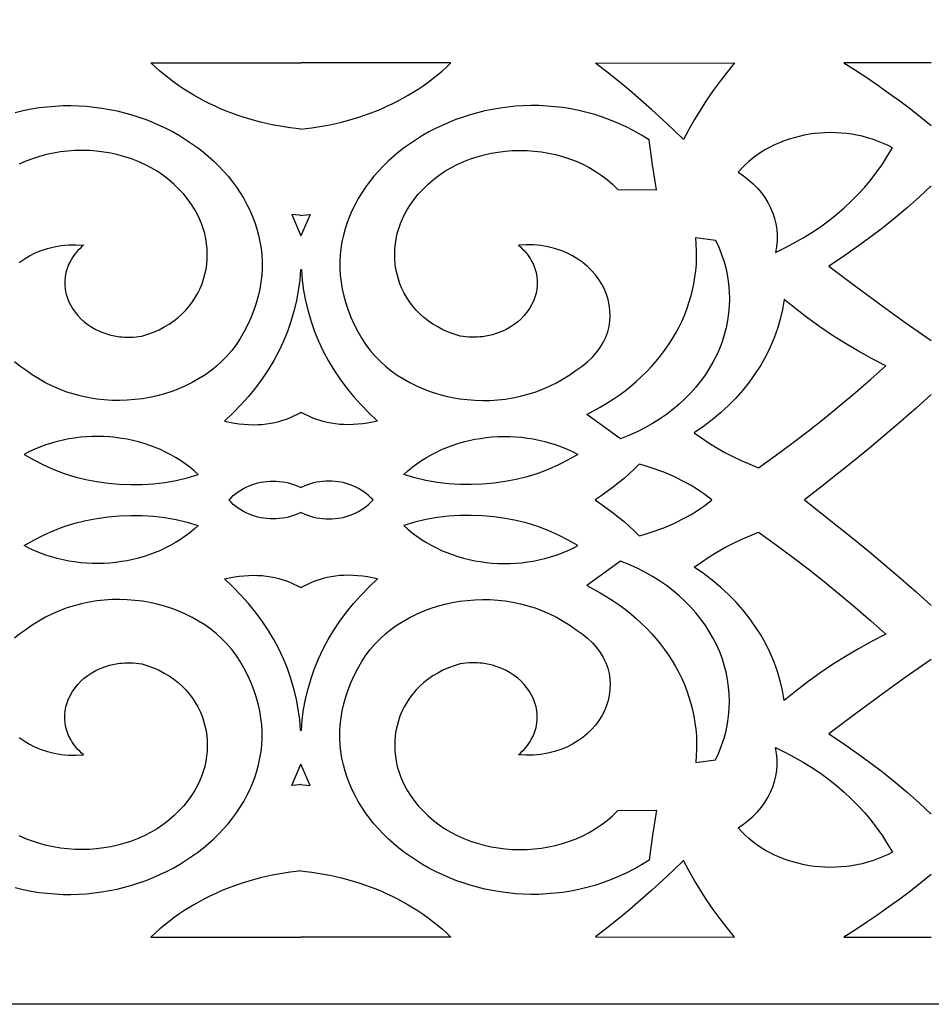
# Model space of a CAD drawing. Extents: x -350 to 350, y -1210 to 1210.
# Drawn here: x -22 to 50, y 610 to 688 of the extents above; entities that cross this region are included whole.
import ezdxf

# ---------------------------------------------------------------- set-up
doc = ezdxf.new("R2010")
doc.units = 0
doc.layers.add('LAYER_1', color=18, linetype='CONTINUOUS')

msp = doc.modelspace()

# ---------------------------------------------------------------- linework, layer by layer
at = {"layer": 'LAYER_1'}
msp.add_lwpolyline([(300, 860), (300, 610), (-300, 610), (-300, 860, -0.414214), (0, 1160, -0.414214)], format="xyb", close=True, dxfattribs=at)
for points in [[(0, 679.418), (-0.395, 679.458), (-0.871, 679.517), (-1.346, 679.587), (-1.818, 679.666), (-2.288, 679.756), (-2.756, 679.857), (-3.221, 679.967), (-3.684, 680.088), (-4.142, 680.22), (-4.597, 680.361), (-5.049, 680.514), (-5.496, 680.676), (-5.939, 680.849), (-6.378, 681.031), (-6.812, 681.225), (-7.241, 681.428), (-7.665, 681.642), (-8.082, 681.865), (-8.494, 682.099), (-8.9, 682.343), (-9.3, 682.597), (-9.693, 682.863), (-10.079, 683.137), (-10.457, 683.422), (-10.828, 683.717), (-11.193, 684.023), (-11.548, 684.338), (-11.896, 684.663), (0, 684.664)], [(0, 679.418), (0.395, 679.458), (0.871, 679.517), (1.346, 679.587), (1.818, 679.666), (2.288, 679.756), (2.756, 679.857), (3.221, 679.967), (3.684, 680.088), (4.142, 680.22), (4.597, 680.361), (5.049, 680.514), (5.496, 680.676), (5.939, 680.849), (6.378, 681.031), (6.812, 681.225), (7.241, 681.428), (7.665, 681.642), (8.082, 681.865), (8.494, 682.099), (8.9, 682.343), (9.3, 682.597), (9.693, 682.863), (10.079, 683.137), (10.457, 683.422), (10.828, 683.717), (11.193, 684.023), (11.548, 684.338), (11.896, 684.663), (0, 684.664)], [(49.989, 684.665), (43.063, 684.665), (43.971, 684.087), (44.868, 683.498), (45.752, 682.895), (46.624, 682.28), (47.484, 681.654), (48.331, 681.015), (49.165, 680.364), (49.989, 679.703)], [(-22.663, 680.742), (-22.03, 680.894), (-21.397, 681.02), (-20.765, 681.12), (-20.132, 681.197), (-19.502, 681.248), (-18.874, 681.278), (-18.248, 681.283), (-17.626, 681.266), (-17.007, 681.227), (-16.394, 681.166), (-15.786, 681.083), (-15.184, 680.98), (-14.588, 680.856), (-14, 680.713), (-13.42, 680.549), (-12.849, 680.368), (-12.287, 680.167), (-11.736, 679.949), (-11.195, 679.712), (-10.665, 679.459), (-10.148, 679.189), (-9.643, 678.903), (-9.152, 678.601), (-8.675, 678.284), (-8.213, 677.951), (-7.766, 677.605), (-7.334, 677.245), (-6.92, 676.87), (-6.523, 676.484), (-6.145, 676.084), (-5.784, 675.673), (-5.444, 675.249), (-5.123, 674.815), (-4.823, 674.37), (-4.545, 673.914), (-4.289, 673.45), (-4.055, 672.976), (-3.846, 672.492), (-3.659, 672.001), (-3.498, 671.501), (-3.362, 670.994), (-3.252, 670.48), (-3.169, 669.96), (-3.113, 669.433), (-3.085, 668.9), (-3.086, 668.363), (-3.117, 667.82), (-3.177, 667.275), (-3.269, 666.724), (-3.392, 666.17), (-3.546, 665.614), (-3.734, 665.056), (-3.955, 664.495), (-4.209, 663.932), (-4.499, 663.369), (-4.824, 662.805), (-5.146, 662.319), (-5.497, 661.856), (-5.875, 661.418), (-6.279, 661.004), (-6.707, 660.614), (-7.158, 660.25), (-7.629, 659.912), (-8.121, 659.598), (-8.631, 659.31), (-9.156, 659.048), (-9.697, 658.813), (-10.252, 658.603), (-10.819, 658.421), (-11.396, 658.264), (-11.981, 658.135), (-12.575, 658.034), (-13.174, 657.96), (-13.777, 657.913), (-14.383, 657.895), (-14.991, 657.904), (-15.598, 657.943), (-16.203, 658.008), (-16.804, 658.104), (-17.401, 658.229), (-17.992, 658.383), (-18.574, 658.566), (-19.147, 658.779), (-19.71, 659.023), (-20.259, 659.295), (-20.794, 659.599), (-21.314, 659.933), (-21.816, 660.299), (-22.297, 660.621), (-22.729, 660.964)], [(-22.35, 668.833), (-21.957, 669.115), (-21.534, 669.37), (-21.084, 669.597), (-20.607, 669.794), (-20.103, 669.958), (-19.576, 670.087), (-19.025, 670.18), (-18.452, 670.233), (-17.855, 670.246), (-17.24, 670.216), (-17.401, 670.073), (-17.553, 669.929), (-17.695, 669.781), (-17.828, 669.63), (-17.951, 669.478), (-18.065, 669.324), (-18.17, 669.167), (-18.265, 669.009), (-18.428, 668.69), (-18.557, 668.365), (-18.651, 668.037), (-18.712, 667.706), (-18.74, 667.377), (-18.737, 667.048), (-18.704, 666.722), (-18.641, 666.399), (-18.549, 666.083), (-18.429, 665.772), (-18.284, 665.47), (-18.111, 665.179), (-17.915, 664.897), (-17.694, 664.629), (-17.451, 664.374), (-17.185, 664.135), (-16.899, 663.913), (-16.593, 663.71), (-16.267, 663.526), (-15.923, 663.363), (-15.561, 663.223), (-15.184, 663.106), (-14.79, 663.016), (-14.383, 662.952), (-14.173, 662.93), (-13.962, 662.916), (-13.745, 662.91), (-13.527, 662.911), (-13.306, 662.919), (-13.082, 662.936), (-12.855, 662.96), (-12.626, 662.994), (-12.146, 663.142), (-11.688, 663.313), (-11.254, 663.507), (-10.843, 663.722), (-10.454, 663.955), (-10.088, 664.208), (-9.746, 664.478), (-9.428, 664.765), (-9.132, 665.068), (-8.86, 665.384), (-8.61, 665.714), (-8.385, 666.056), (-8.184, 666.41), (-8.005, 666.773), (-7.851, 667.146), (-7.721, 667.526), (-7.615, 667.913), (-7.533, 668.307), (-7.475, 668.704), (-7.441, 669.105), (-7.431, 669.509), (-7.446, 669.913), (-7.484, 670.32), (-7.548, 670.724), (-7.637, 671.127), (-7.749, 671.527), (-7.887, 671.923), (-8.05, 672.314), (-8.237, 672.699), (-8.45, 673.077), (-8.687, 673.446), (-8.95, 673.806), (-9.302, 674.248), (-9.678, 674.665), (-10.08, 675.056), (-10.503, 675.42), (-10.948, 675.757), (-11.412, 676.069), (-11.895, 676.354), (-12.393, 676.611), (-12.906, 676.844), (-13.433, 677.049), (-13.97, 677.227), (-14.518, 677.378), (-15.075, 677.502), (-15.637, 677.6), (-16.206, 677.671), (-16.778, 677.714), (-17.351, 677.729), (-17.925, 677.718), (-18.498, 677.679), (-19.069, 677.612), (-19.635, 677.518), (-20.194, 677.396), (-20.747, 677.246), (-21.29, 677.07), (-21.823, 676.865), (-22.344, 676.63)], [(49.989, 674.911), (49.054, 674.045), (48.096, 673.199), (47.113, 672.373), (46.108, 671.568), (45.08, 670.782), (44.03, 670.017), (42.958, 669.273), (41.864, 668.55), (43.862, 667.043), (45.882, 665.555), (47.924, 664.087), (49.989, 662.64)], [(0, 672.573), (-0.155, 672.585), (-0.735, 672.648), (0, 670.94)], [(0, 672.573), (0.155, 672.585), (0.735, 672.648), (0, 670.94)], [(0, 668.252), (-0.041, 668.278), (-0.104, 667.44), (-0.212, 666.61), (-0.363, 665.786), (-0.558, 664.972), (-0.795, 664.167), (-1.075, 663.372), (-1.396, 662.589), (-1.759, 661.818), (-2.162, 661.063), (-2.604, 660.323), (-3.086, 659.599), (-3.607, 658.893), (-4.167, 658.205), (-4.763, 657.537), (-5.397, 656.89), (-6.067, 656.265), (-5.672, 656.174), (-5.281, 656.101), (-4.898, 656.043), (-4.521, 656.003), (-4.15, 655.979), (-3.787, 655.971), (-3.43, 655.978), (-3.08, 656), (-2.737, 656.037), (-2.403, 656.087), (-2.075, 656.151), (-1.755, 656.23), (-1.444, 656.32), (-1.14, 656.422), (-0.845, 656.537), (-0.558, 656.664), (-0.28, 656.802), (-0.01, 656.95), (0, 656.956)], [(0, 668.252), (0.041, 668.278), (0.104, 667.44), (0.212, 666.61), (0.363, 665.786), (0.558, 664.972), (0.795, 664.167), (1.075, 663.372), (1.396, 662.589), (1.759, 661.818), (2.162, 661.063), (2.604, 660.323), (3.086, 659.599), (3.607, 658.893), (4.167, 658.205), (4.763, 657.537), (5.397, 656.89), (6.067, 656.265), (5.672, 656.174), (5.281, 656.101), (4.898, 656.043), (4.521, 656.003), (4.15, 655.979), (3.787, 655.971), (3.43, 655.978), (3.08, 656), (2.737, 656.037), (2.403, 656.087), (2.075, 656.151), (1.755, 656.23), (1.444, 656.32), (1.14, 656.422), (0.845, 656.537), (0.558, 656.664), (0.28, 656.802), (0.01, 656.95), (0, 656.956)], [(49.989, 658.362), (48.783, 657.284), (47.564, 656.217), (46.33, 655.161), (45.079, 654.115), (43.814, 653.076), (42.534, 652.045), (41.238, 651.02), (39.928, 650), (41.238, 648.98), (42.534, 647.955), (43.814, 646.924), (45.079, 645.885), (46.33, 644.839), (47.564, 643.783), (48.783, 642.716), (49.989, 641.638)], [(0, 649.01), (-0.071, 648.974), (-0.295, 648.874), (-0.524, 648.786), (-0.757, 648.709), (-0.993, 648.645), (-1.232, 648.593), (-1.475, 648.551), (-1.718, 648.522), (-1.963, 648.504), (-2.209, 648.499), (-2.454, 648.505), (-2.699, 648.522), (-2.943, 648.552), (-3.184, 648.593), (-3.424, 648.645), (-3.66, 648.71), (-3.893, 648.786), (-4.122, 648.875), (-4.345, 648.974), (-4.563, 649.086), (-4.775, 649.209), (-4.98, 649.343), (-5.178, 649.49), (-5.367, 649.648), (-5.549, 649.818), (-5.721, 650), (-5.549, 650.182), (-5.367, 650.352), (-5.178, 650.51), (-4.98, 650.657), (-4.775, 650.791), (-4.563, 650.914), (-4.345, 651.026), (-4.122, 651.125), (-3.893, 651.214), (-3.66, 651.29), (-3.424, 651.355), (-3.184, 651.407), (-2.943, 651.448), (-2.699, 651.478), (-2.454, 651.495), (-2.209, 651.501), (-1.963, 651.496), (-1.718, 651.478), (-1.475, 651.449), (-1.232, 651.407), (-0.993, 651.355), (-0.757, 651.291), (-0.524, 651.214), (-0.295, 651.126), (-0.071, 651.026), (0, 650.99)], [(0, 649.01), (0.071, 648.974), (0.295, 648.874), (0.524, 648.786), (0.757, 648.709), (0.993, 648.645), (1.232, 648.593), (1.475, 648.551), (1.718, 648.522), (1.963, 648.504), (2.209, 648.499), (2.454, 648.505), (2.699, 648.522), (2.943, 648.552), (3.184, 648.593), (3.424, 648.645), (3.66, 648.71), (3.893, 648.786), (4.122, 648.875), (4.345, 648.974), (4.563, 649.086), (4.775, 649.209), (4.98, 649.343), (5.178, 649.49), (5.367, 649.648), (5.549, 649.818), (5.721, 650), (5.549, 650.182), (5.367, 650.352), (5.178, 650.51), (4.98, 650.657), (4.775, 650.791), (4.563, 650.914), (4.345, 651.026), (4.122, 651.125), (3.893, 651.214), (3.66, 651.29), (3.424, 651.355), (3.184, 651.407), (2.943, 651.448), (2.699, 651.478), (2.454, 651.495), (2.209, 651.501), (1.963, 651.496), (1.718, 651.478), (1.475, 651.449), (1.232, 651.407), (0.993, 651.355), (0.757, 651.291), (0.524, 651.214), (0.295, 651.126), (0.071, 651.026), (0, 650.99)], [(0, 631.748), (-0.041, 631.722), (-0.104, 632.56), (-0.212, 633.39), (-0.363, 634.214), (-0.558, 635.028), (-0.795, 635.833), (-1.075, 636.628), (-1.396, 637.411), (-1.759, 638.182), (-2.162, 638.937), (-2.604, 639.677), (-3.086, 640.401), (-3.607, 641.107), (-4.167, 641.795), (-4.763, 642.463), (-5.397, 643.11), (-6.067, 643.735), (-5.672, 643.826), (-5.281, 643.899), (-4.898, 643.957), (-4.521, 643.997), (-4.15, 644.021), (-3.787, 644.029), (-3.43, 644.022), (-3.08, 644), (-2.737, 643.963), (-2.403, 643.913), (-2.075, 643.849), (-1.755, 643.77), (-1.444, 643.68), (-1.14, 643.578), (-0.845, 643.463), (-0.558, 643.336), (-0.28, 643.198), (-0.01, 643.05), (0, 643.044)], [(0, 631.748), (0.041, 631.722), (0.104, 632.56), (0.212, 633.39), (0.363, 634.214), (0.558, 635.028), (0.795, 635.833), (1.075, 636.628), (1.396, 637.411), (1.759, 638.182), (2.162, 638.937), (2.604, 639.677), (3.086, 640.401), (3.607, 641.107), (4.167, 641.795), (4.763, 642.463), (5.397, 643.11), (6.067, 643.735), (5.672, 643.826), (5.281, 643.899), (4.898, 643.957), (4.521, 643.997), (4.15, 644.021), (3.787, 644.029), (3.43, 644.022), (3.08, 644), (2.737, 643.963), (2.403, 643.913), (2.075, 643.849), (1.755, 643.77), (1.444, 643.68), (1.14, 643.578), (0.845, 643.463), (0.558, 643.336), (0.28, 643.198), (0.01, 643.05), (0, 643.044)], [(-22.663, 619.258), (-22.03, 619.106), (-21.397, 618.98), (-20.765, 618.88), (-20.132, 618.803), (-19.502, 618.752), (-18.874, 618.722), (-18.248, 618.717), (-17.626, 618.734), (-17.007, 618.773), (-16.394, 618.834), (-15.786, 618.917), (-15.184, 619.02), (-14.588, 619.144), (-14, 619.287), (-13.42, 619.451), (-12.849, 619.632), (-12.287, 619.833), (-11.736, 620.051), (-11.195, 620.288), (-10.665, 620.541), (-10.148, 620.811), (-9.643, 621.097), (-9.152, 621.399), (-8.675, 621.716), (-8.213, 622.049), (-7.766, 622.395), (-7.334, 622.755), (-6.92, 623.13), (-6.523, 623.516), (-6.145, 623.916), (-5.784, 624.327), (-5.444, 624.751), (-5.123, 625.185), (-4.823, 625.63), (-4.545, 626.086), (-4.289, 626.55), (-4.055, 627.024), (-3.846, 627.508), (-3.659, 627.999), (-3.498, 628.499), (-3.362, 629.006), (-3.252, 629.52), (-3.169, 630.04), (-3.113, 630.567), (-3.085, 631.1), (-3.086, 631.637), (-3.117, 632.18), (-3.177, 632.725), (-3.269, 633.276), (-3.392, 633.83), (-3.546, 634.386), (-3.734, 634.944), (-3.955, 635.505), (-4.209, 636.068), (-4.499, 636.631), (-4.824, 637.195), (-5.146, 637.681), (-5.497, 638.144), (-5.875, 638.582), (-6.279, 638.996), (-6.707, 639.386), (-7.158, 639.75), (-7.629, 640.088), (-8.121, 640.402), (-8.631, 640.69), (-9.156, 640.952), (-9.697, 641.187), (-10.252, 641.397), (-10.819, 641.579), (-11.396, 641.736), (-11.981, 641.865), (-12.575, 641.966), (-13.174, 642.04), (-13.777, 642.087), (-14.383, 642.105), (-14.991, 642.096), (-15.598, 642.057), (-16.203, 641.992), (-16.804, 641.896), (-17.401, 641.771), (-17.992, 641.617), (-18.574, 641.434), (-19.147, 641.221), (-19.71, 640.977), (-20.259, 640.705), (-20.794, 640.401), (-21.314, 640.067), (-21.816, 639.701), (-22.297, 639.379), (-22.729, 639.036)], [(49.989, 637.36), (47.924, 635.913), (45.882, 634.445), (43.862, 632.957), (41.864, 631.45), (42.958, 630.727), (44.03, 629.983), (45.08, 629.218), (46.108, 628.432), (47.113, 627.627), (48.096, 626.801), (49.054, 625.955), (49.989, 625.089)], [(-22.35, 631.167), (-21.957, 630.885), (-21.534, 630.63), (-21.084, 630.403), (-20.607, 630.206), (-20.103, 630.042), (-19.576, 629.913), (-19.025, 629.82), (-18.452, 629.767), (-17.855, 629.754), (-17.24, 629.784), (-17.401, 629.927), (-17.553, 630.071), (-17.695, 630.219), (-17.828, 630.37), (-17.951, 630.522), (-18.065, 630.676), (-18.17, 630.833), (-18.265, 630.991), (-18.428, 631.31), (-18.557, 631.635), (-18.651, 631.963), (-18.712, 632.294), (-18.74, 632.623), (-18.737, 632.952), (-18.704, 633.278), (-18.641, 633.601), (-18.549, 633.917), (-18.429, 634.228), (-18.284, 634.53), (-18.111, 634.821), (-17.915, 635.103), (-17.694, 635.371), (-17.451, 635.626), (-17.185, 635.865), (-16.899, 636.087), (-16.593, 636.29), (-16.267, 636.474), (-15.923, 636.637), (-15.561, 636.777), (-15.184, 636.894), (-14.79, 636.984), (-14.383, 637.048), (-14.173, 637.07), (-13.962, 637.084), (-13.745, 637.09), (-13.527, 637.089), (-13.306, 637.081), (-13.082, 637.064), (-12.855, 637.04), (-12.626, 637.006), (-12.146, 636.858), (-11.688, 636.687), (-11.254, 636.493), (-10.843, 636.278), (-10.454, 636.045), (-10.088, 635.792), (-9.746, 635.522), (-9.428, 635.235), (-9.132, 634.932), (-8.86, 634.616), (-8.61, 634.286), (-8.385, 633.944), (-8.184, 633.59), (-8.005, 633.227), (-7.851, 632.854), (-7.721, 632.474), (-7.615, 632.087), (-7.533, 631.693), (-7.475, 631.296), (-7.441, 630.895), (-7.431, 630.491), (-7.446, 630.087), (-7.484, 629.68), (-7.548, 629.276), (-7.637, 628.873), (-7.749, 628.473), (-7.887, 628.077), (-8.05, 627.686), (-8.237, 627.301), (-8.45, 626.923), (-8.687, 626.554), (-8.95, 626.194), (-9.302, 625.752), (-9.678, 625.335), (-10.08, 624.944), (-10.503, 624.58), (-10.948, 624.243), (-11.412, 623.931), (-11.895, 623.646), (-12.393, 623.389), (-12.906, 623.156), (-13.433, 622.951), (-13.97, 622.773), (-14.518, 622.622), (-15.075, 622.498), (-15.637, 622.4), (-16.206, 622.329), (-16.778, 622.286), (-17.351, 622.271), (-17.925, 622.282), (-18.498, 622.321), (-19.069, 622.388), (-19.635, 622.482), (-20.194, 622.604), (-20.747, 622.754), (-21.29, 622.93), (-21.823, 623.135), (-22.344, 623.37)], [(0, 627.427), (-0.155, 627.415), (-0.735, 627.352), (0, 629.06)], [(0, 627.427), (0.155, 627.415), (0.735, 627.352), (0, 629.06)], [(0, 620.582), (-0.395, 620.542), (-0.871, 620.483), (-1.346, 620.413), (-1.818, 620.334), (-2.288, 620.244), (-2.756, 620.143), (-3.221, 620.033), (-3.684, 619.912), (-4.142, 619.78), (-4.597, 619.639), (-5.049, 619.486), (-5.496, 619.324), (-5.939, 619.151), (-6.378, 618.969), (-6.812, 618.775), (-7.241, 618.572), (-7.665, 618.358), (-8.082, 618.135), (-8.494, 617.901), (-8.9, 617.657), (-9.3, 617.403), (-9.693, 617.137), (-10.079, 616.863), (-10.457, 616.578), (-10.828, 616.283), (-11.193, 615.977), (-11.548, 615.662), (-11.896, 615.337), (0, 615.336)], [(0, 620.582), (0.395, 620.542), (0.871, 620.483), (1.346, 620.413), (1.818, 620.334), (2.288, 620.244), (2.756, 620.143), (3.221, 620.033), (3.684, 619.912), (4.142, 619.78), (4.597, 619.639), (5.049, 619.486), (5.496, 619.324), (5.939, 619.151), (6.378, 618.969), (6.812, 618.775), (7.241, 618.572), (7.665, 618.358), (8.082, 618.135), (8.494, 617.901), (8.9, 617.657), (9.3, 617.403), (9.693, 617.137), (10.079, 616.863), (10.457, 616.578), (10.828, 616.283), (11.193, 615.977), (11.548, 615.662), (11.896, 615.337), (0, 615.336)], [(49.989, 620.297), (49.165, 619.636), (48.331, 618.985), (47.484, 618.346), (46.624, 617.72), (45.752, 617.105), (44.868, 616.502), (43.971, 615.913), (43.063, 615.335), (49.989, 615.335)]]:
    msp.add_lwpolyline(points, dxfattribs=at)
for points in [[(34.387, 684.665), (33.799, 683.944), (33.233, 683.213), (32.69, 682.468), (32.17, 681.714), (31.675, 680.947), (31.202, 680.171), (30.754, 679.385), (30.329, 678.588), (29.51, 679.388), (28.676, 680.176), (27.827, 680.953), (26.963, 681.719), (26.084, 682.471), (25.19, 683.213), (24.282, 683.943), (23.36, 684.659)], [(8.95, 673.806), (9.302, 674.248), (9.678, 674.665), (10.08, 675.056), (10.503, 675.42), (10.948, 675.757), (11.412, 676.069), (11.895, 676.354), (12.393, 676.611), (12.906, 676.844), (13.433, 677.049), (13.97, 677.227), (14.518, 677.378), (15.075, 677.502), (15.637, 677.6), (16.206, 677.671), (16.778, 677.714), (17.351, 677.729), (17.925, 677.718), (18.498, 677.679), (19.069, 677.612), (19.635, 677.518), (20.194, 677.396), (20.747, 677.246), (21.29, 677.07), (21.823, 676.865), (22.344, 676.63), (22.851, 676.37), (23.341, 676.08), (23.816, 675.762), (24.272, 675.416), (24.707, 675.04), (25.12, 674.638), (28.203, 674.601), (27.884, 676.578), (27.618, 678.561), (27.015, 678.932), (26.406, 679.274), (25.791, 679.588), (25.171, 679.873), (24.549, 680.131), (23.922, 680.361), (23.293, 680.565), (22.663, 680.742), (22.03, 680.894), (21.397, 681.02), (20.765, 681.12), (20.132, 681.197), (19.502, 681.248), (18.874, 681.278), (18.248, 681.283), (17.626, 681.266), (17.007, 681.227), (16.394, 681.166), (15.786, 681.083), (15.184, 680.98), (14.588, 680.856), (14, 680.713), (13.42, 680.549), (12.849, 680.368), (12.287, 680.167), (11.736, 679.949), (11.195, 679.712), (10.665, 679.459), (10.148, 679.189), (9.643, 678.903), (9.152, 678.601), (8.675, 678.284), (8.213, 677.951), (7.766, 677.605), (7.334, 677.245), (6.92, 676.87), (6.523, 676.484), (6.145, 676.084), (5.784, 675.673), (5.444, 675.249), (5.123, 674.815), (4.823, 674.37), (4.545, 673.914), (4.289, 673.45), (4.055, 672.976), (3.846, 672.492), (3.659, 672.001), (3.498, 671.501), (3.362, 670.994), (3.252, 670.48), (3.169, 669.96), (3.113, 669.433), (3.085, 668.9), (3.086, 668.363), (3.117, 667.82), (3.177, 667.275), (3.269, 666.724), (3.392, 666.17), (3.546, 665.614), (3.734, 665.056), (3.955, 664.495), (4.209, 663.932), (4.499, 663.369), (4.824, 662.805), (5.146, 662.319), (5.497, 661.856), (5.875, 661.418), (6.279, 661.004), (6.707, 660.614), (7.158, 660.25), (7.629, 659.912), (8.121, 659.598), (8.631, 659.31), (9.156, 659.048), (9.697, 658.813), (10.252, 658.603), (10.819, 658.421), (11.396, 658.264), (11.981, 658.135), (12.575, 658.034), (13.174, 657.96), (13.777, 657.913), (14.383, 657.895), (14.991, 657.904), (15.598, 657.943), (16.203, 658.008), (16.804, 658.104), (17.401, 658.229), (17.992, 658.383), (18.574, 658.566), (19.147, 658.779), (19.71, 659.023), (20.259, 659.295), (20.794, 659.599), (21.314, 659.933), (21.816, 660.299), (22.297, 660.621), (22.729, 660.964), (23.112, 661.325), (23.445, 661.702), (23.733, 662.093), (23.974, 662.497), (24.17, 662.909), (24.322, 663.329), (24.431, 663.755), (24.497, 664.184), (24.521, 664.615), (24.506, 665.045), (24.451, 665.472), (24.358, 665.894), (24.228, 666.309), (24.061, 666.714), (23.859, 667.108), (23.623, 667.488), (23.352, 667.853), (23.05, 668.2), (22.716, 668.528), (22.35, 668.833), (21.957, 669.115), (21.534, 669.37), (21.084, 669.597), (20.607, 669.794), (20.103, 669.958), (19.576, 670.087), (19.025, 670.18), (18.452, 670.233), (17.855, 670.246), (17.24, 670.216), (17.401, 670.073), (17.553, 669.929), (17.695, 669.781), (17.828, 669.63), (17.951, 669.478), (18.065, 669.324), (18.17, 669.167), (18.265, 669.009), (18.428, 668.69), (18.557, 668.365), (18.651, 668.037), (18.712, 667.706), (18.74, 667.377), (18.737, 667.048), (18.704, 666.722), (18.641, 666.399), (18.549, 666.083), (18.429, 665.772), (18.284, 665.47), (18.111, 665.179), (17.915, 664.897), (17.694, 664.629), (17.451, 664.374), (17.185, 664.135), (16.899, 663.913), (16.593, 663.71), (16.267, 663.526), (15.923, 663.363), (15.561, 663.223), (15.184, 663.106), (14.79, 663.016), (14.383, 662.952), (14.173, 662.93), (13.962, 662.916), (13.745, 662.91), (13.527, 662.911), (13.306, 662.919), (13.082, 662.936), (12.855, 662.96), (12.626, 662.994), (12.146, 663.142), (11.688, 663.313), (11.254, 663.507), (10.843, 663.722), (10.454, 663.955), (10.088, 664.208), (9.746, 664.478), (9.428, 664.765), (9.132, 665.068), (8.86, 665.384), (8.61, 665.714), (8.385, 666.056), (8.184, 666.41), (8.005, 666.773), (7.851, 667.146), (7.721, 667.526), (7.615, 667.913), (7.533, 668.307), (7.475, 668.704), (7.441, 669.105), (7.431, 669.509), (7.446, 669.913), (7.484, 670.32), (7.548, 670.724), (7.637, 671.127), (7.749, 671.527), (7.887, 671.923), (8.05, 672.314), (8.237, 672.699), (8.45, 673.077), (8.687, 673.446)], [(34.668, 676.005), (35.096, 675.717), (35.496, 675.407), (35.865, 675.078), (36.205, 674.729), (36.512, 674.363), (36.788, 673.982), (37.031, 673.586), (37.241, 673.178), (37.415, 672.759), (37.556, 672.33), (37.661, 671.894), (37.728, 671.451), (37.76, 671.002), (37.754, 670.55), (37.709, 670.097), (37.625, 669.643), (38.381, 670.004), (39.118, 670.388), (39.833, 670.795), (40.526, 671.226), (41.198, 671.678), (41.846, 672.152), (42.471, 672.647), (43.071, 673.163), (43.645, 673.698), (44.194, 674.252), (44.716, 674.824), (45.21, 675.415), (45.678, 676.022), (46.115, 676.645), (46.523, 677.285), (46.902, 677.94), (46.518, 678.135), (46.128, 678.311), (45.731, 678.47), (45.33, 678.612), (44.922, 678.738), (44.511, 678.845), (44.096, 678.936), (43.678, 679.009), (43.259, 679.067), (42.837, 679.107), (42.416, 679.131), (41.995, 679.138), (41.574, 679.129), (41.154, 679.104), (40.737, 679.063), (40.323, 679.006), (39.912, 678.932), (39.505, 678.843), (39.105, 678.738), (38.709, 678.618), (38.319, 678.483), (37.937, 678.332), (37.564, 678.166), (37.198, 677.985), (36.842, 677.788), (36.496, 677.578), (36.16, 677.352), (35.835, 677.111), (35.524, 676.856), (35.224, 676.586), (34.939, 676.303)], [(22.662, 656.792), (23.208, 657.07), (23.739, 657.361), (24.255, 657.668), (24.754, 657.989), (25.238, 658.322), (25.707, 658.669), (26.158, 659.028), (26.592, 659.4), (27.01, 659.783), (27.411, 660.178), (27.794, 660.583), (28.158, 660.999), (28.506, 661.424), (28.834, 661.86), (29.144, 662.304), (29.435, 662.757), (29.707, 663.218), (29.959, 663.688), (30.192, 664.164), (30.405, 664.647), (30.597, 665.136), (30.769, 665.632), (30.92, 666.134), (31.05, 666.64), (31.16, 667.151), (31.247, 667.667), (31.312, 668.186), (31.356, 668.708), (31.377, 669.234), (31.375, 669.763), (31.351, 670.293), (31.303, 670.825), (32.867, 670.617), (33.132, 670.044), (33.359, 669.467), (33.551, 668.886), (33.707, 668.303), (33.828, 667.719), (33.912, 667.134), (33.964, 666.548), (33.98, 665.965), (33.964, 665.385), (33.913, 664.807), (33.831, 664.233), (33.716, 663.665), (33.569, 663.103), (33.391, 662.548), (33.183, 662.001), (32.943, 661.464), (32.674, 660.935), (32.375, 660.419), (32.047, 659.913), (31.691, 659.421), (31.306, 658.943), (30.894, 658.478), (30.455, 658.03), (29.988, 657.598), (29.496, 657.184), (28.977, 656.788), (28.433, 656.413), (27.865, 656.057), (27.271, 655.722), (26.653, 655.411), (26.012, 655.122), (25.348, 654.858)], [(38.322, 665.901), (38.189, 665.122), (38.011, 664.354), (37.787, 663.596), (37.52, 662.851), (37.21, 662.12), (36.857, 661.405), (36.462, 660.704), (36.027, 660.022), (35.553, 659.357), (35.039, 658.713), (34.487, 658.09), (33.899, 657.49), (33.273, 656.913), (32.613, 656.362), (31.917, 655.836), (31.187, 655.339), (31.764, 654.918), (32.359, 654.518), (32.973, 654.139), (33.603, 653.78), (34.25, 653.442), (34.913, 653.126), (35.591, 652.833), (36.283, 652.561), (37.613, 653.512), (38.925, 654.48), (40.217, 655.466), (41.49, 656.468), (42.743, 657.488), (43.977, 658.525), (45.191, 659.579), (46.384, 660.648), (45.291, 661.21), (44.221, 661.799), (43.175, 662.416), (42.153, 663.06), (41.155, 663.732), (40.184, 664.429), (39.239, 665.152)], [(-8.143, 652.015), (-8.477, 652.317), (-8.826, 652.604), (-9.185, 652.876), (-9.558, 653.131), (-9.942, 653.372), (-10.336, 653.595), (-10.739, 653.804), (-11.151, 653.996), (-11.572, 654.173), (-12.001, 654.333), (-12.436, 654.477), (-12.878, 654.605), (-13.325, 654.717), (-13.777, 654.812), (-14.234, 654.891), (-14.694, 654.952), (-15.156, 654.998), (-15.621, 655.026), (-16.087, 655.038), (-16.554, 655.033), (-17.02, 655.01), (-17.487, 654.971), (-17.951, 654.914), (-18.414, 654.841), (-18.874, 654.75), (-19.33, 654.642), (-19.782, 654.516), (-20.23, 654.372), (-20.672, 654.211), (-21.108, 654.032), (-21.537, 653.835), (-21.958, 653.621), (-21.199, 653.178), (-20.415, 652.779), (-19.606, 652.424), (-18.776, 652.115), (-17.927, 651.85), (-17.063, 651.631), (-16.186, 651.459), (-15.298, 651.332), (-14.403, 651.251), (-13.502, 651.217), (-12.599, 651.23), (-11.696, 651.292), (-10.796, 651.4), (-9.903, 651.557), (-9.018, 651.761)], [(8.143, 652.015), (8.477, 652.317), (8.826, 652.604), (9.185, 652.876), (9.558, 653.131), (9.942, 653.372), (10.336, 653.595), (10.739, 653.804), (11.151, 653.996), (11.572, 654.173), (12.001, 654.333), (12.436, 654.477), (12.878, 654.605), (13.325, 654.717), (13.777, 654.812), (14.234, 654.891), (14.694, 654.952), (15.156, 654.998), (15.621, 655.026), (16.087, 655.038), (16.554, 655.033), (17.02, 655.01), (17.487, 654.971), (17.951, 654.914), (18.414, 654.841), (18.874, 654.75), (19.33, 654.642), (19.782, 654.516), (20.23, 654.372), (20.672, 654.211), (21.108, 654.032), (21.537, 653.835), (21.958, 653.621), (21.199, 653.178), (20.415, 652.779), (19.606, 652.424), (18.776, 652.115), (17.927, 651.85), (17.063, 651.631), (16.186, 651.459), (15.298, 651.332), (14.403, 651.251), (13.502, 651.217), (12.599, 651.23), (11.696, 651.292), (10.796, 651.4), (9.903, 651.557), (9.018, 651.761)], [(32.592, 650), (32.275, 650.246), (31.951, 650.484), (31.621, 650.711), (31.284, 650.93), (30.942, 651.139), (30.593, 651.339), (30.238, 651.53), (29.878, 651.711), (29.511, 651.884), (29.141, 652.047), (28.765, 652.202), (28.383, 652.347), (27.997, 652.484), (27.608, 652.612), (27.213, 652.731), (26.814, 652.842), (26.43, 652.454), (26.032, 652.078), (25.618, 651.711), (25.188, 651.354), (24.745, 651.005), (24.286, 650.663), (23.815, 650.329), (23.33, 650), (23.815, 649.671), (24.286, 649.337), (24.745, 648.995), (25.188, 648.646), (25.618, 648.289), (26.032, 647.922), (26.43, 647.546), (26.814, 647.158), (27.213, 647.269), (27.608, 647.388), (27.997, 647.516), (28.383, 647.653), (28.765, 647.798), (29.141, 647.953), (29.511, 648.116), (29.878, 648.289), (30.238, 648.47), (30.593, 648.661), (30.942, 648.861), (31.284, 649.07), (31.621, 649.289), (31.951, 649.516), (32.275, 649.754)], [(-8.143, 647.985), (-8.477, 647.683), (-8.826, 647.396), (-9.185, 647.124), (-9.558, 646.869), (-9.942, 646.628), (-10.336, 646.405), (-10.739, 646.196), (-11.151, 646.004), (-11.572, 645.827), (-12.001, 645.667), (-12.436, 645.523), (-12.878, 645.395), (-13.325, 645.283), (-13.777, 645.188), (-14.234, 645.109), (-14.694, 645.048), (-15.156, 645.002), (-15.621, 644.974), (-16.087, 644.962), (-16.554, 644.967), (-17.02, 644.99), (-17.487, 645.029), (-17.951, 645.086), (-18.414, 645.159), (-18.874, 645.25), (-19.33, 645.358), (-19.782, 645.484), (-20.23, 645.628), (-20.672, 645.789), (-21.108, 645.968), (-21.537, 646.165), (-21.958, 646.379), (-21.199, 646.822), (-20.415, 647.221), (-19.606, 647.576), (-18.776, 647.885), (-17.927, 648.15), (-17.063, 648.369), (-16.186, 648.541), (-15.298, 648.668), (-14.403, 648.749), (-13.502, 648.783), (-12.599, 648.77), (-11.696, 648.708), (-10.796, 648.6), (-9.903, 648.443), (-9.018, 648.239)], [(8.143, 647.985), (8.477, 647.683), (8.826, 647.396), (9.185, 647.124), (9.558, 646.869), (9.942, 646.628), (10.336, 646.405), (10.739, 646.196), (11.151, 646.004), (11.572, 645.827), (12.001, 645.667), (12.436, 645.523), (12.878, 645.395), (13.325, 645.283), (13.777, 645.188), (14.234, 645.109), (14.694, 645.048), (15.156, 645.002), (15.621, 644.974), (16.087, 644.962), (16.554, 644.967), (17.02, 644.99), (17.487, 645.029), (17.951, 645.086), (18.414, 645.159), (18.874, 645.25), (19.33, 645.358), (19.782, 645.484), (20.23, 645.628), (20.672, 645.789), (21.108, 645.968), (21.537, 646.165), (21.958, 646.379), (21.199, 646.822), (20.415, 647.221), (19.606, 647.576), (18.776, 647.885), (17.927, 648.15), (17.063, 648.369), (16.186, 648.541), (15.298, 648.668), (14.403, 648.749), (13.502, 648.783), (12.599, 648.77), (11.696, 648.708), (10.796, 648.6), (9.903, 648.443), (9.018, 648.239)], [(38.322, 634.099), (38.189, 634.878), (38.011, 635.646), (37.787, 636.404), (37.52, 637.149), (37.21, 637.88), (36.857, 638.595), (36.462, 639.296), (36.027, 639.978), (35.553, 640.643), (35.039, 641.287), (34.487, 641.91), (33.899, 642.51), (33.273, 643.087), (32.613, 643.638), (31.917, 644.164), (31.187, 644.661), (31.764, 645.082), (32.359, 645.482), (32.973, 645.861), (33.603, 646.22), (34.25, 646.558), (34.913, 646.874), (35.591, 647.167), (36.283, 647.439), (37.613, 646.488), (38.925, 645.52), (40.217, 644.534), (41.49, 643.532), (42.743, 642.512), (43.977, 641.475), (45.191, 640.421), (46.384, 639.352), (45.291, 638.79), (44.221, 638.201), (43.175, 637.584), (42.153, 636.94), (41.155, 636.268), (40.184, 635.571), (39.239, 634.848)], [(22.662, 643.208), (23.208, 642.93), (23.739, 642.639), (24.255, 642.332), (24.754, 642.011), (25.238, 641.678), (25.707, 641.331), (26.158, 640.972), (26.592, 640.6), (27.01, 640.217), (27.411, 639.822), (27.794, 639.417), (28.158, 639.001), (28.506, 638.576), (28.834, 638.14), (29.144, 637.696), (29.435, 637.243), (29.707, 636.782), (29.959, 636.312), (30.192, 635.836), (30.405, 635.353), (30.597, 634.864), (30.769, 634.368), (30.92, 633.866), (31.05, 633.36), (31.16, 632.849), (31.247, 632.333), (31.312, 631.814), (31.356, 631.292), (31.377, 630.766), (31.375, 630.237), (31.351, 629.707), (31.303, 629.175), (32.867, 629.383), (33.132, 629.956), (33.359, 630.533), (33.551, 631.114), (33.707, 631.697), (33.828, 632.281), (33.912, 632.866), (33.964, 633.452), (33.98, 634.035), (33.964, 634.615), (33.913, 635.193), (33.831, 635.767), (33.716, 636.335), (33.569, 636.897), (33.391, 637.452), (33.183, 637.999), (32.943, 638.536), (32.674, 639.065), (32.375, 639.581), (32.047, 640.087), (31.691, 640.579), (31.306, 641.057), (30.894, 641.522), (30.455, 641.97), (29.988, 642.402), (29.496, 642.816), (28.977, 643.212), (28.433, 643.587), (27.865, 643.943), (27.271, 644.278), (26.653, 644.589), (26.012, 644.878), (25.348, 645.142)], [(8.95, 626.194), (9.302, 625.752), (9.678, 625.335), (10.08, 624.944), (10.503, 624.58), (10.948, 624.243), (11.412, 623.931), (11.895, 623.646), (12.393, 623.389), (12.906, 623.156), (13.433, 622.951), (13.97, 622.773), (14.518, 622.622), (15.075, 622.498), (15.637, 622.4), (16.206, 622.329), (16.778, 622.286), (17.351, 622.271), (17.925, 622.282), (18.498, 622.321), (19.069, 622.388), (19.635, 622.482), (20.194, 622.604), (20.747, 622.754), (21.29, 622.93), (21.823, 623.135), (22.344, 623.37), (22.851, 623.63), (23.341, 623.92), (23.816, 624.238), (24.272, 624.584), (24.707, 624.96), (25.12, 625.362), (28.203, 625.399), (27.884, 623.422), (27.618, 621.439), (27.015, 621.068), (26.406, 620.726), (25.791, 620.412), (25.171, 620.127), (24.549, 619.869), (23.922, 619.639), (23.293, 619.435), (22.663, 619.258), (22.03, 619.106), (21.397, 618.98), (20.765, 618.88), (20.132, 618.803), (19.502, 618.752), (18.874, 618.722), (18.248, 618.717), (17.626, 618.734), (17.007, 618.773), (16.394, 618.834), (15.786, 618.917), (15.184, 619.02), (14.588, 619.144), (14, 619.287), (13.42, 619.451), (12.849, 619.632), (12.287, 619.833), (11.736, 620.051), (11.195, 620.288), (10.665, 620.541), (10.148, 620.811), (9.643, 621.097), (9.152, 621.399), (8.675, 621.716), (8.213, 622.049), (7.766, 622.395), (7.334, 622.755), (6.92, 623.13), (6.523, 623.516), (6.145, 623.916), (5.784, 624.327), (5.444, 624.751), (5.123, 625.185), (4.823, 625.63), (4.545, 626.086), (4.289, 626.55), (4.055, 627.024), (3.846, 627.508), (3.659, 627.999), (3.498, 628.499), (3.362, 629.006), (3.252, 629.52), (3.169, 630.04), (3.113, 630.567), (3.085, 631.1), (3.086, 631.637), (3.117, 632.18), (3.177, 632.725), (3.269, 633.276), (3.392, 633.83), (3.546, 634.386), (3.734, 634.944), (3.955, 635.505), (4.209, 636.068), (4.499, 636.631), (4.824, 637.195), (5.146, 637.681), (5.497, 638.144), (5.875, 638.582), (6.279, 638.996), (6.707, 639.386), (7.158, 639.75), (7.629, 640.088), (8.121, 640.402), (8.631, 640.69), (9.156, 640.952), (9.697, 641.187), (10.252, 641.397), (10.819, 641.579), (11.396, 641.736), (11.981, 641.865), (12.575, 641.966), (13.174, 642.04), (13.777, 642.087), (14.383, 642.105), (14.991, 642.096), (15.598, 642.057), (16.203, 641.992), (16.804, 641.896), (17.401, 641.771), (17.992, 641.617), (18.574, 641.434), (19.147, 641.221), (19.71, 640.977), (20.259, 640.705), (20.794, 640.401), (21.314, 640.067), (21.816, 639.701), (22.297, 639.379), (22.729, 639.036), (23.112, 638.675), (23.445, 638.298), (23.733, 637.907), (23.974, 637.503), (24.17, 637.091), (24.322, 636.671), (24.431, 636.245), (24.497, 635.816), (24.521, 635.385), (24.506, 634.955), (24.451, 634.528), (24.358, 634.106), (24.228, 633.691), (24.061, 633.286), (23.859, 632.892), (23.623, 632.512), (23.352, 632.147), (23.05, 631.8), (22.716, 631.472), (22.35, 631.167), (21.957, 630.885), (21.534, 630.63), (21.084, 630.403), (20.607, 630.206), (20.103, 630.042), (19.576, 629.913), (19.025, 629.82), (18.452, 629.767), (17.855, 629.754), (17.24, 629.784), (17.401, 629.927), (17.553, 630.071), (17.695, 630.219), (17.828, 630.37), (17.951, 630.522), (18.065, 630.676), (18.17, 630.833), (18.265, 630.991), (18.428, 631.31), (18.557, 631.635), (18.651, 631.963), (18.712, 632.294), (18.74, 632.623), (18.737, 632.952), (18.704, 633.278), (18.641, 633.601), (18.549, 633.917), (18.429, 634.228), (18.284, 634.53), (18.111, 634.821), (17.915, 635.103), (17.694, 635.371), (17.451, 635.626), (17.185, 635.865), (16.899, 636.087), (16.593, 636.29), (16.267, 636.474), (15.923, 636.637), (15.561, 636.777), (15.184, 636.894), (14.79, 636.984), (14.383, 637.048), (14.173, 637.07), (13.962, 637.084), (13.745, 637.09), (13.527, 637.089), (13.306, 637.081), (13.082, 637.064), (12.855, 637.04), (12.626, 637.006), (12.146, 636.858), (11.688, 636.687), (11.254, 636.493), (10.843, 636.278), (10.454, 636.045), (10.088, 635.792), (9.746, 635.522), (9.428, 635.235), (9.132, 634.932), (8.86, 634.616), (8.61, 634.286), (8.385, 633.944), (8.184, 633.59), (8.005, 633.227), (7.851, 632.854), (7.721, 632.474), (7.615, 632.087), (7.533, 631.693), (7.475, 631.296), (7.441, 630.895), (7.431, 630.491), (7.446, 630.087), (7.484, 629.68), (7.548, 629.276), (7.637, 628.873), (7.749, 628.473), (7.887, 628.077), (8.05, 627.686), (8.237, 627.301), (8.45, 626.923), (8.687, 626.554)], [(34.668, 623.995), (35.096, 624.283), (35.496, 624.593), (35.865, 624.922), (36.205, 625.271), (36.512, 625.637), (36.788, 626.018), (37.031, 626.414), (37.241, 626.822), (37.415, 627.241), (37.556, 627.67), (37.661, 628.106), (37.728, 628.549), (37.76, 628.998), (37.754, 629.45), (37.709, 629.903), (37.625, 630.357), (38.381, 629.996), (39.118, 629.612), (39.833, 629.205), (40.526, 628.774), (41.198, 628.322), (41.846, 627.848), (42.471, 627.353), (43.071, 626.837), (43.645, 626.302), (44.194, 625.748), (44.716, 625.176), (45.21, 624.585), (45.678, 623.978), (46.115, 623.355), (46.523, 622.715), (46.902, 622.06), (46.518, 621.865), (46.128, 621.689), (45.731, 621.53), (45.33, 621.388), (44.922, 621.262), (44.511, 621.155), (44.096, 621.064), (43.678, 620.991), (43.259, 620.933), (42.837, 620.893), (42.416, 620.869), (41.995, 620.862), (41.574, 620.871), (41.154, 620.896), (40.737, 620.937), (40.323, 620.994), (39.912, 621.068), (39.505, 621.157), (39.105, 621.262), (38.709, 621.382), (38.319, 621.517), (37.937, 621.668), (37.564, 621.834), (37.198, 622.015), (36.842, 622.212), (36.496, 622.422), (36.16, 622.648), (35.835, 622.889), (35.524, 623.144), (35.224, 623.414), (34.939, 623.697)], [(34.387, 615.335), (33.799, 616.056), (33.233, 616.787), (32.69, 617.532), (32.17, 618.286), (31.675, 619.053), (31.202, 619.829), (30.754, 620.615), (30.329, 621.412), (29.51, 620.612), (28.676, 619.824), (27.827, 619.047), (26.963, 618.281), (26.084, 617.529), (25.19, 616.787), (24.282, 616.057), (23.36, 615.341)]]:
    msp.add_lwpolyline(points, close=True, dxfattribs=at)

doc.saveas('drawing.dxf')
